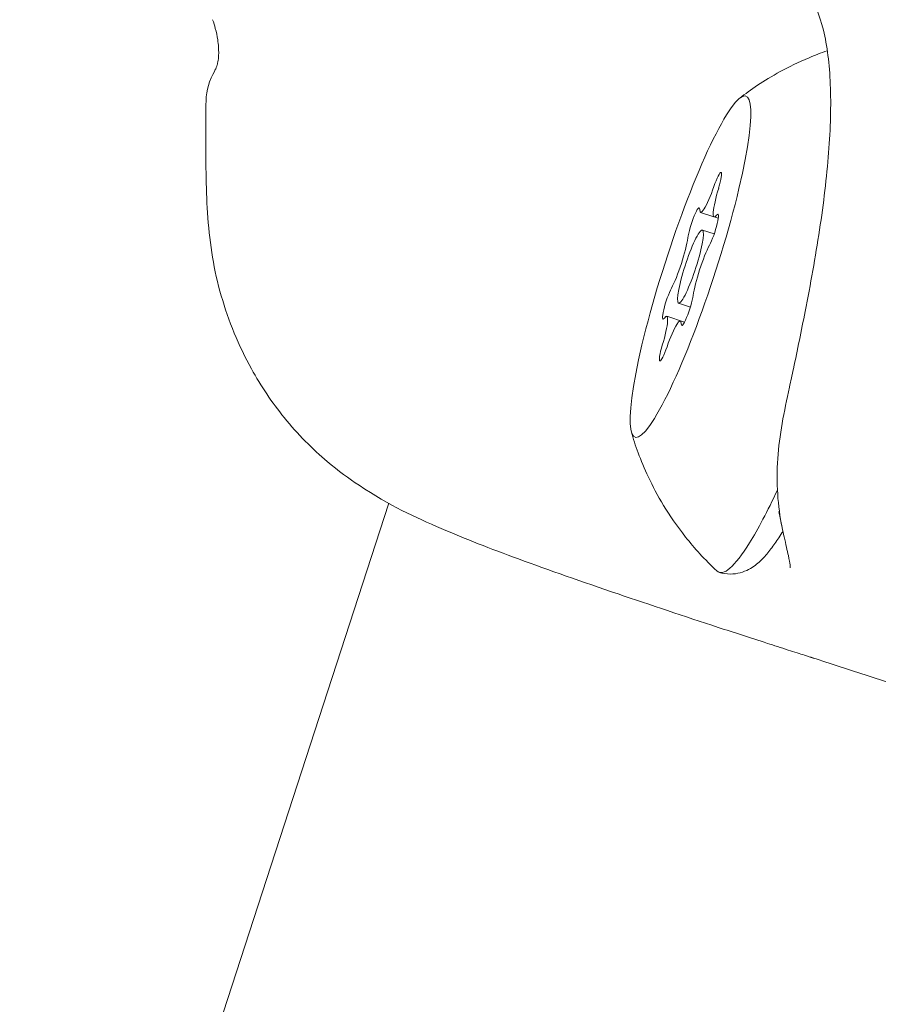
# Model space of a CAD drawing. Units: millimetres. Extents: x -2308 to 7356, y 6881 to 15178.
# Drawn here: x 1299 to 1332, y 11308 to 11346 of the extents above; entities that cross this region are included whole.
import ezdxf

# ---------------------------------------------------------------- set-up
doc = ezdxf.new("R2010")
doc.units = ezdxf.units.MM
doc.styles.get("Standard").update_dxf_attribs({"font": 'arial.ttf'})
doc.dimstyles.new('OLCU', dxfattribs={"dimtxt": 300, "dimasz": 225, "dimexe": 0.18, "dimexo": 0.0625, "dimgap": 80, "dimtad": 1, "dimdec": 0, "dimlfac": 0.1, "dimrnd": 5, "dimzin": 0, "dimdsep": 46, "dimtxsty": 'Standard', "dimcen": 0.09, "dimse1": 1, "dimse2": 1, "dimadec": 0, "dimazin": 0, "dimtfac": 1, "dimtdec": 0, "dimtofl": 0, "dimtmove": 0, "dimatfit": 3, "dimfxl": 1, "dimtolj": 1, "dimtzin": 0, "dimarcsym": 0})

# ---------------------------------------------------------------- blocks, each defined once
blk = doc.blocks.new('*D10')
at = {"color": 0, "lineweight": -2, "transparency": 16777216}
blk.add_line((-1363.97, 14748.237), (7156.473, 14748.237), dxfattribs=at)
at = {"color": 0, "transparency": 16777216}
for points in [[(-1363.97, 14781.57), (-1363.97, 14714.903), (-1563.97, 14748.237)], [(7156.473, 14781.57), (7156.473, 14714.903), (7356.473, 14748.237)]]:
    blk.add_solid(points, dxfattribs=at)
at = {"layer": 'Defpoints', "color": 0, "transparency": 16777216}
for p in [(7356.473, 14748.237), (7356.473, 12041.219), (-1563.97, 9778.771)]:
    blk.add_point(p, dxfattribs=at)
at = {"color": 0, "transparency": 16777216, "insert": (2896.251, 14981.408), "char_height": 300, "attachment_point": 5}
blk.add_mtext('\\A1;890', dxfattribs=at)
blk = doc.blocks.new('*D11')
at = {"color": 0, "lineweight": -2, "transparency": 16777216}
blk.add_line((-1878.023, 14296.077), (-1878.023, 7080.839), dxfattribs=at)
at = {"color": 0, "transparency": 16777216}
for points in [[(-1911.356, 14296.077), (-1844.689, 14296.077), (-1878.023, 14496.077)], [(-1911.356, 7080.839), (-1844.689, 7080.839), (-1878.023, 6880.839)]]:
    blk.add_solid(points, dxfattribs=at)
at = {"layer": 'Defpoints', "color": 0, "transparency": 16777216}
for p in [(5964.156, 14496.077), (-1878.023, 6880.839), (781.232, 6880.839)]:
    blk.add_point(p, dxfattribs=at)
at = {"color": 0, "transparency": 16777216, "insert": (-2111.195, 10688.458), "char_height": 300, "attachment_point": 5, "rotation": 90}
blk.add_mtext('\\A1;760', dxfattribs=at)

msp = doc.modelspace()

# ---------------------------------------------------------------- linework, layer by layer
at = {"color": 0, "linetype": 'Continuous', "lineweight": 0}
for p, q in [((1325.209, 11338.824), (1325.722, 11338.657)), ((1325.738, 11338.645), (1325.898, 11338.593)), ((1325.277, 11338.134), (1325.739, 11337.983)), ((1324.35, 11335.28), (1324.811, 11335.131)), ((1323.889, 11334.769), (1324.583, 11334.544)), ((1324.419, 11334.59), (1324.58, 11334.537)), ((1313.034, 11327.471), (1289.986, 11256.537)), ((1328.39, 11326.532), (1328.264, 11327.154))]:
    msp.add_line(p, q, dxfattribs=at)
at = {"color": 0, "linetype": 'Continuous', "lineweight": 0, "extrusion": (0, 0, -1)}
for centre, major_axis, start_param, end_param in [((1324.814, 11336.707), (2.163, 6.657), -0.521795, 2.619797), ((1324.814, 11336.707), (-2.163, -6.657), -0.521795, 2.619797), ((1325.792, 11339.716), (0.216, 0.666), -1.435313, 1.438919), ((1324.937, 11338.336), (0.216, 0.666), -2.48251, 0.391722), ((1325.67, 11338.087), (0.216, 0.666), -0.388115, 2.486117), ((1324.814, 11336.707), (0.464, 1.427), -0.521795, 2.619797), ((1324.814, 11336.707), (-0.464, -1.427), -0.521795, 2.619797), ((1323.958, 11335.327), (-0.216, -0.666), -0.388115, 2.486117), ((1324.691, 11335.078), (-0.216, -0.666), -2.48251, 0.391722), ((1323.835, 11333.698), (-0.216, -0.666), -1.435313, 1.438919), ((1329.333, 11335.239), (-3.399, -10.462), -0.852073, -0.521795), ((1329.333, 11335.239), (-3.399, -10.462), -0.521795, 0.065706)]:
    msp.add_ellipse(centre, major_axis=major_axis, ratio=0.141222, start_param=start_param, end_param=end_param, dxfattribs=at)
at = {"color": 0, "linetype": 'Continuous', "lineweight": 0}
for centre, major_axis, start_param, end_param in [((1325.61, 11340.059), (-0.401, -1.235), -0.391722, 1.435313), ((1326.14, 11339.879), (-0.401, -1.235), -1.438919, 0.388115), ((1324.284, 11336.887), (0.401, 1.235), -2.486117, -0.659083), ((1325.344, 11336.527), (-0.401, -1.235), -2.486117, -0.659083), ((1323.488, 11333.534), (0.401, 1.235), -1.438919, 0.388115), ((1324.018, 11333.355), (0.401, 1.235), -0.391722, 1.435313)]:
    msp.add_ellipse(centre, major_axis=major_axis, ratio=0.141222, start_param=start_param, end_param=end_param, dxfattribs=at)
for points, knots in [([(1328.39, 11326.532), (1328.221, 11327.363), (1328.156, 11328.274), (1328.279, 11330.115), (1328.471, 11331.05), (1328.73, 11332.239), (1328.783, 11332.48), (1328.99, 11333.455), (1329.142, 11334.204), (1329.497, 11336.017), (1329.693, 11337.095), (1330.009, 11339.177), (1330.133, 11340.198), (1330.28, 11342.104), (1330.306, 11343.006), (1330.24, 11344.613), (1330.149, 11345.334), (1329.854, 11346.531), (1329.65, 11347.018), (1329.157, 11347.761), (1328.871, 11348.024), (1328.429, 11348.263), (1328.314, 11348.313), (1328.192, 11348.355)], [0, 0, 0, 0, 3.192329, 3.192329, 6.219874, 6.219874, 6.982093, 6.982093, 9.276725, 9.276725, 12.524717, 12.524717, 15.747277, 15.747277, 18.947189, 18.947189, 22.10802, 22.10802, 25.222693, 25.222693, 28.372796, 28.372796, 29.411325, 29.411325, 29.411325, 29.411325]), ([(1306.242, 11344.357), (1306.276, 11344.417), (1306.293, 11344.456), (1306.318, 11344.515), (1306.327, 11344.541), (1306.349, 11344.617), (1306.362, 11344.661), (1306.381, 11344.797), (1306.385, 11344.835), (1306.393, 11344.938), (1306.397, 11345.01), (1306.396, 11345.148), (1306.394, 11345.215), (1306.383, 11345.374), (1306.372, 11345.468), (1306.336, 11345.71), (1306.304, 11345.859), (1306.234, 11346.12), (1306.199, 11346.234), (1306.16, 11346.345)], [0, 0, 0, 0, 0.550161, 0.550161, 1.2745, 1.2745, 2.032289, 2.032289, 2.252109, 2.252109, 2.507259, 2.507259, 2.720844, 2.720844, 3.002358, 3.002358, 3.458799, 3.458799, 3.815412, 3.815412, 3.815412, 3.815412]), ([(1326.741, 11343.288), (1326.947, 11343.447), (1327.176, 11343.614), (1327.696, 11343.96), (1327.986, 11344.139), (1328.649, 11344.502), (1329.02, 11344.686), (1329.665, 11344.956), (1329.902, 11345.048), (1330.155, 11345.136)], [5.02982304, 5.02982304, 5.02982304, 5.02982304, 5.05755417, 5.05755417, 5.08528531, 5.08528531, 5.11301644, 5.11301644, 5.12768652, 5.12768652, 5.12768652, 5.12768652]), ([(1329.628, 11321.426), (1329.628, 11321.426), (1329.628, 11321.426), (1329.627, 11321.426), (1329.625, 11321.427), (1329.615, 11321.43), (1329.607, 11321.432), (1329.584, 11321.44), (1329.569, 11321.445), (1329.532, 11321.456), (1329.511, 11321.463), (1329.465, 11321.478), (1329.441, 11321.485), (1329.367, 11321.509), (1329.316, 11321.525), (1329.169, 11321.572), (1329.073, 11321.602), (1328.86, 11321.67), (1328.743, 11321.707), (1328.345, 11321.835), (1328.076, 11321.921), (1327.151, 11322.218), (1326.523, 11322.423), (1324.591, 11323.058), (1323.241, 11323.507), (1320.605, 11324.403), (1319.274, 11324.867), (1317, 11325.704), (1316.014, 11326.087), (1314.059, 11326.932), (1313.09, 11327.371), (1311.485, 11328.431), (1311.059, 11328.741), (1310.072, 11329.575), (1309.476, 11330.173), (1308.477, 11331.408), (1308.046, 11332.05), (1307.176, 11333.624), (1306.78, 11334.594), (1306.207, 11336.569), (1306.051, 11337.574), (1305.9, 11339.635), (1305.892, 11340.683), (1305.892, 11342.232), (1305.895, 11342.711), (1305.904, 11343.191)], [1.94691, 1.94691, 1.94691, 1.94691, 1.959349, 1.959349, 2.036916, 2.036916, 2.114814, 2.114814, 2.193238, 2.193238, 2.271748, 2.271748, 2.34974, 2.34974, 2.50642, 2.50642, 2.818629, 2.818629, 3.230468, 3.230468, 4.254688, 4.254688, 6.844304, 6.844304, 12.245533, 12.245533, 18.207141, 18.207141, 23.847536, 23.847536, 30.078296, 30.078296, 32.083864, 32.083864, 34.705282, 34.705282, 37.122998, 37.122998, 40.437982, 40.437982, 43.875289, 43.875289, 47.26246, 47.26246, 48.781295, 48.781295, 48.781295, 48.781295]), ([(1325.844, 11324.831), (1325.37, 11325.273), (1324.967, 11325.72), (1324.283, 11326.582), (1324.001, 11326.997), (1323.527, 11327.78), (1323.334, 11328.147), (1323.012, 11328.829), (1322.882, 11329.145), (1322.665, 11329.731), (1322.578, 11330), (1322.505, 11330.25)], [2.1582973, 2.1582973, 2.1582973, 2.1582973, 2.1860284, 2.1860284, 2.2137595, 2.2137595, 2.2414907, 2.2414907, 2.2692218, 2.2692218, 2.2969529, 2.2969529, 2.2969529, 2.2969529]), ([(1328.707, 11324.958), (1328.707, 11324.958), (1328.708, 11324.997), (1328.69, 11325.147), (1328.667, 11325.272), (1328.592, 11325.624), (1328.533, 11325.873), (1328.444, 11326.276), (1328.417, 11326.401), (1328.39, 11326.532)], [0.954006, 0.954006, 0.954006, 0.954006, 1.754771, 1.754771, 2.71969, 2.71969, 3.943691, 3.943691, 4.454692, 4.454692, 4.454692, 4.454692]), ([(1328.384, 11326.313), (1328.28, 11326.145), (1328.177, 11325.99), (1327.97, 11325.701), (1327.866, 11325.568), (1327.645, 11325.319), (1327.528, 11325.202), (1327.246, 11324.979), (1327.08, 11324.867), (1326.626, 11324.715), (1326.336, 11324.676), (1326.003, 11324.756), (1325.968, 11324.766), (1325.934, 11324.777)], [1.5707963, 1.5707963, 1.5707963, 1.5707963, 1.6751554, 1.6751554, 1.7795145, 1.7795145, 1.8838735, 1.8838735, 1.9882326, 1.9882326, 2.0816161, 2.0816161, 2.0925917, 2.0925917, 2.0925917, 2.0925917]), ([(1344.083, 11316.763), (1342.504, 11317.274), (1340.908, 11317.789), (1337.732, 11318.814), (1336.141, 11319.326), (1333.029, 11320.326), (1331.498, 11320.818), (1329.82, 11321.362), (1329.617, 11321.428), (1329.415, 11321.493)], [0, 0, 0, 0, 4.996999, 4.996999, 10.040209, 10.040209, 15.083481, 15.083481, 15.781718, 15.781718, 15.781718, 15.781718])]:
    msp.add_open_spline(points, degree=3, knots=knots, dxfattribs=at)
for points in [[(1305.904, 11343.191), (1305.911, 11343.583), (1306.031, 11343.981), (1306.24, 11344.354)], [(1328.423, 11326.376), (1328.41, 11326.355), (1328.397, 11326.334), (1328.384, 11326.313)]]:
    msp.add_open_spline(points, degree=3, dxfattribs=at)

# ---------------------------------------------------------------- dimensions: what is measured, and where the dimension line sits
dim = msp.add_linear_dim(base=(7356.473, 14748.237), p1=(-1563.97, 9778.771), p2=(7356.473, 12041.219), dimstyle='OLCU', override={"dimasz": 200})
dim.commit()
dim.dimension.update_dxf_attribs({"geometry": '*D10', "text_midpoint": (2896.251, 14748.237), "dimtype": 160})
dim = msp.add_linear_dim(base=(-1878.023, 6880.839), p1=(5964.156, 14496.077), p2=(781.232, 6880.839), angle=90, dimstyle='OLCU', override={"dimasz": 200})
dim.commit()
dim.dimension.update_dxf_attribs({"geometry": '*D11', "text_midpoint": (-2111.195, 10688.458)})

doc.saveas('drawing.dxf')
